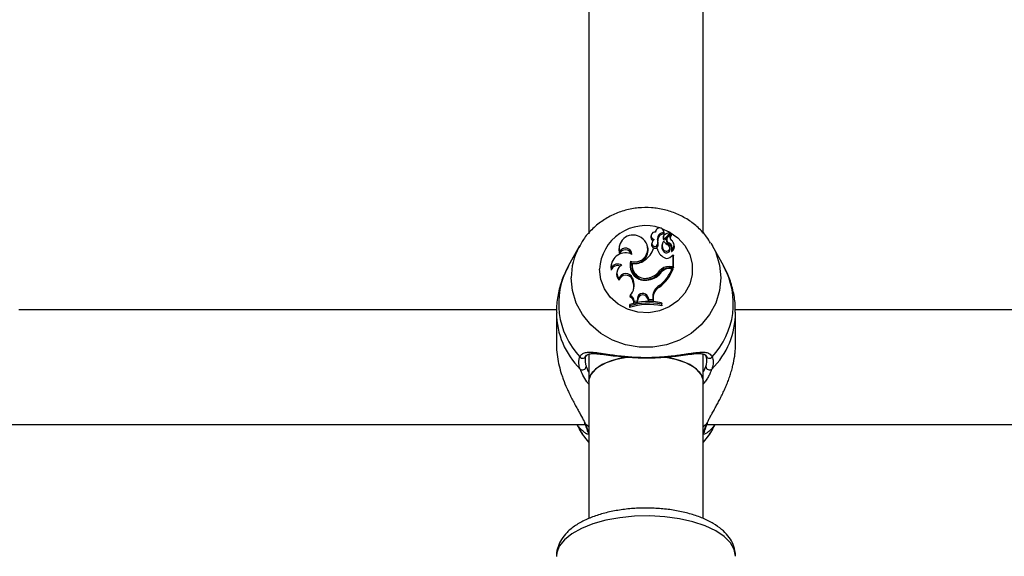
# Model space of a CAD drawing. Units: millimetres. Extents: x 0 to 42, y 0 to 29.8.
# Drawn here: x 16 to 16.3, y 20 to 20.2 of the extents above; entities that cross this region are included whole.
import ezdxf

# ---------------------------------------------------------------- set-up
doc = ezdxf.new("R2010")
doc.units = ezdxf.units.MM
doc.layers.add('LE_NORM', color=179, linetype='Continuous', lineweight=50)
doc.styles.add('SLDTEXTSTYLE0', font='TXT', dxfattribs={"width": 0.605})
doc.dimstyles.new('SLDDIMSTYLE0', dxfattribs={"dimtxt": 0.35, "dimasz": 0.3, "dimexe": 0, "dimexo": 0.0625, "dimgap": 0.0875, "dimtad": 1, "dimdec": 0, "dimlfac": 50, "dimrnd": 1e-09, "dimzin": 12, "dimdsep": 46, "dimtxsty": 'SLDTEXTSTYLE0', "dimsah": 1, "dimcen": 0.09, "dimadec": 0, "dimazin": 3, "dimtfac": 1, "dimtofl": 0, "dimtmove": 0, "dimatfit": 3, "dimfxl": 0, "dimfrac": 2, "dimtolj": 1, "dimtzin": 12, "dimarcsym": 0})

# ---------------------------------------------------------------- blocks, each defined once
blk = doc.blocks.new('_D_11')
at = {"layer": 'LE_NORM'}
for p, q in [((4.634331199211518, 20.80788235208477), (4.634331199211523, 27.91393315968828)), ((23.31272977130568, 17.55983154451607), (23.31272977130569, 27.91393315968826)), ((23.31272977130569, 27.81487315968826), (4.634331199211523, 27.81487315968828))]:
    blk.add_line(p, q, dxfattribs=at)
for points in [[(4.634331199211523, 27.81487315968828), (4.934331199211523, 27.71487315968827), (4.934331199211523, 27.91487315968828)], [(23.31272977130569, 27.81487315968826), (23.01272977130569, 27.91487315968827), (23.01272977130569, 27.71487315968826)]]:
    blk.add_solid(points, dxfattribs=at)
at = {"layer": 'LE_NORM', "insert": (13.64467633977643, 28.26604684532539), "char_height": 0.35, "attachment_point": 1, "style": 'SLDTEXTSTYLE0'}
blk.add_mtext('934', dxfattribs=at)
blk = doc.blocks.new('_D_12')
at = {"layer": 'LE_NORM'}
for p, q in [((7.564394002526183, 20.88188235208488), (7.564394002526161, 26.71393315967095)), ((20.22272977130569, 17.55983154451607), (20.22272977130565, 26.713933159671)), ((7.564394002526161, 26.61487315967095), (20.22272977130565, 26.614873159671))]:
    blk.add_line(p, q, dxfattribs=at)
for points in [[(7.564394002526161, 26.61487315967095), (7.86439400252616, 26.51487315967095), (7.86439400252616, 26.71487315967095)], [(20.22272977130565, 26.614873159671), (19.92272977130565, 26.714873159671), (19.92272977130565, 26.514873159671)]]:
    blk.add_solid(points, dxfattribs=at)
at = {"layer": 'LE_NORM', "insert": (13.56470774143372, 27.06604684530811), "char_height": 0.35, "attachment_point": 1, "style": 'SLDTEXTSTYLE0'}
blk.add_mtext('633', dxfattribs=at)
blk = doc.blocks.new('_D_13')
at = {"layer": 'LE_NORM'}
for p, q in [((18.3217897713009, 26.01487315965134), (24.92262523522432, 26.01487315965195)), ((24.82356523522564, 11.86611338894759), (24.82356523522432, 26.01487315965194)), ((11.27565990525126, 11.86611338894632), (24.92262523522564, 11.8661133889476))]:
    blk.add_line(p, q, dxfattribs=at)
for points in [[(24.82356523522432, 26.01487315965194), (24.72356523522435, 25.71487315965193), (24.92356523522435, 25.71487315965195)], [(24.82356523522564, 11.86611338894759), (24.92356523522562, 12.1661133889476), (24.72356523522561, 12.16611338894758)]]:
    blk.add_solid(points, dxfattribs=at)
at = {"layer": 'LE_NORM', "insert": (24.37239154958789, 18.61163912881754), "char_height": 0.35, "attachment_point": 1, "rotation": 90.00000000000534, "style": 'SLDTEXTSTYLE0'}
blk.add_mtext('707', dxfattribs=at)
blk = doc.blocks.new('_D_14')
at = {"layer": 'LE_NORM'}
for p, q in [((18.0853242136015, 23.14487315965378), (24.01178977130571, 23.14487315965382)), ((23.91272977130571, 23.14487315965382), (23.91272977130576, 14.83241338894638)), ((13.00771071282011, 14.83241338894631), (24.01178977130576, 14.83241338894638))]:
    blk.add_line(p, q, dxfattribs=at)
for points in [[(23.91272977130571, 23.14487315965382), (23.81272977130571, 22.84487315965382), (24.01272977130571, 22.84487315965382)], [(23.91272977130576, 14.83241338894638), (24.01272977130576, 15.13241338894638), (23.81272977130576, 15.13241338894638)]]:
    blk.add_solid(points, dxfattribs=at)
at = {"layer": 'LE_NORM', "insert": (23.46155608566862, 18.6597891288179), "char_height": 0.35, "attachment_point": 1, "rotation": 90.00000000000081, "style": 'SLDTEXTSTYLE0'}
blk.add_mtext('416', dxfattribs=at)

msp = doc.modelspace()

# ---------------------------------------------------------------- linework, layer by layer
at = {"color": 7, "linetype": 'Continuous', "lineweight": 25}
for p, q in [((16.20672977130571, 20.25262726331746), (16.20672977130571, 20.13300932388993)), ((16.23872977130571, 20.1330153580489), (16.23872977130571, 20.25263764103596)), ((16.22541602833137, 20.13377204045401), (16.22534008914684, 20.13346803467642)), ((16.22774541188869, 20.13343094187099), (16.22766020709934, 20.13377204045401)), ((16.22415952557566, 20.13265314015501), (16.22407432078631, 20.13231204157199)), ((16.2259451039541, 20.13135647205105), (16.22603063668322, 20.13101422501773)), ((16.22756303018436, 20.13209739748268), (16.22747554124915, 20.13173735887269)), ((16.22758248793211, 20.13226325144801), (16.22749728314276, 20.13192215286499)), ((16.22766176842122, 20.13329029481432), (16.22772931392241, 20.13284811739553)), ((16.22814472237338, 20.13184496694605), (16.22945181264598, 20.13322981414001)), ((16.22820634741259, 20.1314271117431), (16.22951554322397, 20.13281418973131)), ((16.22853780987343, 20.13156523857397), (16.22845260508409, 20.13122413999095)), ((16.2287830117543, 20.13200370614875), (16.22969967216501, 20.13297392261725)), ((16.22954937184997, 20.13292704488785), (16.22946416706063, 20.13326814347087)), ((16.22981948174244, 20.1326190928444), (16.2297342769531, 20.13296019142742)), ((16.20416673849358, 20.12958843607786), (16.20103986971744, 20.12391754896124)), ((16.20397154384861, 20.12922516591683), (16.20416673849358, 20.12958843607786)), ((16.21530080642333, 20.12975100775348), (16.21521560163398, 20.12940990917045)), ((16.22326827512269, 20.12926927660371), (16.22318307033334, 20.12961037518674)), ((16.22436705514432, 20.1303994078085), (16.22428185035497, 20.13005830922548)), ((16.22583922681244, 20.12891307007124), (16.22486298500985, 20.12891307007123)), ((16.22583922681244, 20.12891307007124), (16.22591231773807, 20.12863507568784)), ((16.22596256002786, 20.1299462107456), (16.22604651821025, 20.12956299536332)), ((16.22727738333747, 20.13017636206322), (16.22719217854812, 20.1298352634802)), ((16.22765600191082, 20.12851094311108), (16.22758573442935, 20.12810267320716)), ((16.22914655875826, 20.13043147421606), (16.22910818081685, 20.12999841288718)), ((16.22947081181767, 20.12890830495505), (16.22938560702832, 20.12924940353808)), ((16.22993071163247, 20.12849672632757), (16.22991304013607, 20.12844201332319)), ((16.23060617375523, 20.12981910321621), (16.23052096896589, 20.13016020179924)), ((16.24084439764724, 20.13035856695798), (16.24129280411784, 20.12958843607786)), ((16.24441967289398, 20.12391754896124), (16.24129280411784, 20.12958843607786)), ((16.21534162612267, 20.12794427774756), (16.21533663641787, 20.1273271185594)), ((16.22983189208604, 20.12668574383694), (16.23029027828415, 20.12712921468916)), ((16.23029027828415, 20.12386674515468), (16.23029027828415, 20.12712921468916)), ((16.23029027828415, 20.12712921468916), (16.2303290084369, 20.12705953882081)), ((16.23037776694767, 20.12342548027882), (16.23037776694768, 20.12686444218674)), ((16.21300887976185, 20.12349750770419), (16.21296577328911, 20.12283811173573)), ((16.2130931655412, 20.12472734590845), (16.21300796075185, 20.12438624732543)), ((16.21843952461307, 20.12530808190526), (16.21849829302865, 20.1248504557449)), ((16.21886038681362, 20.12469054209805), (16.21879018857031, 20.12442489467728)), ((16.22921769261051, 20.12386674515468), (16.23029027828415, 20.12386674515468)), ((16.22921769261051, 20.12386674515468), (16.22921769261051, 20.12342548027882)), ((16.22921769261051, 20.12342548027882), (16.23037776694767, 20.12342548027882)), ((16.22943617465521, 20.12332801993558), (16.23010409022726, 20.12332801993558)), ((16.23010409022726, 20.12332801993558), (16.23022946701492, 20.12305002555219)), ((16.23029027828415, 20.12386674515468), (16.23037776694767, 20.12342548027882)), ((16.21468942567006, 20.1226189358028), (16.21460422088071, 20.12227783721977)), ((16.21519446272695, 20.12055153799194), (16.21523741235432, 20.12001987452595)), ((16.21895184319667, 20.12062395464585), (16.21886924159994, 20.12023742269307)), ((16.21886924159994, 20.12023742269307), (16.2190985433645, 20.11962442632148)), ((16.21895184319667, 20.12062395464585), (16.21918114496151, 20.12001095827349)), ((16.21918114496151, 20.12001095827349), (16.2190985433645, 20.11962442632148)), ((16.22375575675388, 20.12074271346313), (16.22378198982998, 20.12030519654622)), ((16.22649397845581, 20.12259039189451), (16.2265649526115, 20.12218301214169)), ((16.22646851605476, 20.11854268035486), (16.22652005958361, 20.11811686556179)), ((16.21835667069917, 20.11576029599493), (16.21821498938405, 20.11537148179307)), ((16.22032536037957, 20.11503519210561), (16.22021887359018, 20.11429543748743)), ((16.22041245554215, 20.11466737082755), (16.2202975226734, 20.11386894201855)), ((16.22032536037957, 20.11503519210561), (16.22041245554215, 20.11466737082755)), ((16.22320286246465, 20.1154013087364), (16.22312079589786, 20.11501335963185)), ((16.22312079589786, 20.11501335963185), (16.22346836652645, 20.11417588705416)), ((16.22320286246465, 20.1154013087364), (16.22352894030427, 20.1146156231047)), ((16.22352894030427, 20.1146156231047), (16.22346836652645, 20.11417588705416)), ((16.22352894030427, 20.1146156231047), (16.22461716233183, 20.11458759896287)), ((16.2246227858135, 20.11541962184378), (16.22461716233183, 20.11458759896287)), ((16.22461716233183, 20.11458759896287), (16.2247040856389, 20.11414406453375)), ((16.2246227858135, 20.11541962184378), (16.2247102744673, 20.11505973335753)), ((16.2247102744673, 20.11505973335753), (16.2247040856389, 20.11414406453375)), ((16.21822150156376, 20.1132377664141), (16.21813401290024, 20.11293655460906)), ((16.21813401290024, 20.11293655460906), (16.21813401290023, 20.11236922119949)), ((16.21822150156376, 20.1128427202771), (16.21813401290023, 20.11236922119949)), ((16.21822150156376, 20.1132377664141), (16.21822150156376, 20.1128427202771)), ((16.21944351762962, 20.11412875042132), (16.21935290819716, 20.11366586752932)), ((16.21935290819716, 20.11366586752932), (16.2202975226734, 20.11386894201855)), ((16.21944351762962, 20.11412875042132), (16.22021887359018, 20.11429543748743)), ((16.22021887359018, 20.11429543748743), (16.2202975226734, 20.11386894201855)), ((16.22346836652645, 20.11417588705416), (16.2247040856389, 20.11414406453375)), ((16.22705072945629, 20.11333754065923), (16.22705072945629, 20.11373813566686)), ((16.22705072945629, 20.11373813566686), (16.22713821811982, 20.11344474476752)), ((16.22705072945629, 20.11333754065923), (16.22713821811982, 20.11287741135794)), ((16.22713821811982, 20.11287741135794), (16.22713821811982, 20.11344474476752)), ((16.19778114125214, 20.11172235207177), (16.04764078963656, 20.11172235207177)), ((16.19772977130886, 20.1110067744219), (16.19772977130886, 20.10218019039746)), ((16.39778114125214, 20.11172235207177), (16.24764078963656, 20.11172235207177)), ((16.24772977130255, 20.10218019039746), (16.24772977130255, 20.1110067744219)), ((16.20672977130571, 20.09932381278646), (16.20672977130571, 20.09176695535156)), ((16.23872977130571, 20.09176695535156), (16.23872977130571, 20.09927958900621)), ((16.20672977130571, 20.09176695535155), (16.20672977130571, 20.05342773697177)), ((16.23872977130571, 20.05346320454672), (16.23872977130571, 20.09176695535155)), ((16.03986419625776, 20.07972235207177), (16.20559533856603, 20.07972235207177)), ((16.20343718320213, 20.07972235207177), (16.2041667385627, 20.07839923097167)), ((16.23986419625776, 20.07972235207177), (16.40559533856603, 20.07972235207177)), ((16.24129280404875, 20.07839923097167), (16.24202235940932, 20.07972235207177)), ((16.24129280404875, 20.07839923097167), (16.2407626733149, 20.07749716934128))]:
    msp.add_line(p, q, dxfattribs=at)
at = {"color": 8, "linetype": 'Continuous', "lineweight": 25}
for p, q in [((16.20672977130571, 20.07905672049262), (16.20579678111781, 20.07981919951152)), ((16.23966276149359, 20.07981919951152), (16.23872977130571, 20.07905672049261))]:
    msp.add_line(p, q, dxfattribs=at)
at = {"color": 8, "linetype": 'Continuous', "lineweight": 25, "flags": 128}
for points in [[(16.2270400109858, 20.13449571864696), (16.22922846808586, 20.13355719087618), (16.23164912395056, 20.13187564938436), (16.23358893520548, 20.12971854148441), (16.23494332612378, 20.12720215742156), (16.23563928114047, 20.12446215611199), (16.23563928114047, 20.12164625173552), (16.23494332612378, 20.11890625042595), (16.23358893520548, 20.1163898663631), (16.23164912395056, 20.11423275846315), (16.22922846808586, 20.11255121697133), (16.22645746579563, 20.11143589422471), (16.22348550253056, 20.11094691756125), (16.22047279759955, 20.11111064783944), (16.21758176670524, 20.11191825831762), (16.21496826607144, 20.11332621050586), (16.21277319019382, 20.11525860133725), (16.21111487618111, 20.1176112551219), (16.21008272417096, 20.12025733968531), (16.20973237774542, 20.12305420392375), (16.20973237774542, 20.12305420392375)], [(16.24129280411784, 20.12958843607786), (16.24219592690535, 20.12771344307209), (16.24325017578031, 20.12425604524473), (16.2436056268924, 20.1206767591213), (16.24325017578031, 20.11709747299788), (16.24219592690535, 20.11364007517052), (16.24047878144853, 20.11042230317552), (16.23815721473888, 20.10755373437889), (16.2353102849463, 20.10513205445053), (16.23203494085035, 20.10323973079592), (16.22844272036587, 20.10194120422752), (16.22465595225308, 20.1012806945102), (16.22080359035833, 20.1012806945102), (16.21701682224554, 20.10194120422752), (16.21342460176107, 20.10323973079592), (16.21014925766511, 20.10513205445053), (16.20730232787253, 20.10755373437889), (16.20498076116288, 20.11042230317552), (16.20326361570606, 20.11364007517052), (16.2022093668311, 20.11709747299788), (16.20185391571901, 20.1206767591213)], [(16.20672977130571, 20.07479903310003), (16.20498076119291, 20.07705645205312), (16.2041667385627, 20.07839923097167)], [(16.20644888817336, 20.07776196725933), (16.20656866903964, 20.07749545843332), (16.20672977130571, 20.07730537709361)], [(16.2407626733149, 20.07749716934128), (16.24047878141854, 20.07705645205312), (16.23872977130571, 20.0747990331)], [(16.24772977130563, 20.04290977275912), (16.24737016906433, 20.04481584920373), (16.24630170744216, 20.04666709129942), (16.24455512413466, 20.04841024218163), (16.24218066516359, 20.04999515457324), (16.23924663939039, 20.05137623343038), (16.23583745339457, 20.05251374762885), (16.23205118325014, 20.05337497295623), (16.22799675305553, 20.05393513352789), (16.22379080138554, 20.05417811454405), (16.21955432581196, 20.05409692588328), (16.21540920202372, 20.05369390319552), (16.21147467768519, 20.05298064070972), (16.20786394189803, 20.05197765768897), (16.20468086895677, 20.05071380812864), (16.20201703007454, 20.0492254506795), (16.19994905904593, 20.04755540267552), (16.19853644763229, 20.04575170835712), (16.19781983409207, 20.04386625672587), (16.19772977130563, 20.04290977275912)]]:
    msp.add_lwpolyline(points, dxfattribs=at)
at = {"color": 7, "linetype": 'Continuous', "lineweight": 25, "flags": 128}
for points in [[(16.22772931392241, 20.13284811739553), (16.22776482042952, 20.13333514383833), (16.22774541188869, 20.13343094187099)], [(16.21521560163398, 20.12940990917045), (16.21511213815847, 20.12848050356894), (16.21533663641787, 20.1273271185594)], [(16.21300796075185, 20.12438624732543), (16.21291907234232, 20.12387773202788), (16.21296577328911, 20.12283811173573)], [(16.21849829302865, 20.1248504557449), (16.21831920105381, 20.12383834598247), (16.21838889705676, 20.12298196767709)], [(16.21769498036629, 20.09861850881867), (16.21601154568075, 20.09831805492932), (16.21304698386261, 20.09751334825022), (16.21053517842367, 20.09643994662585), (16.20859357859457, 20.09514804112314), (16.2073129714254, 20.09369803980756), (16.20675323668409, 20.09215774312906), (16.20672977130571, 20.09176695535155)], [(16.20672977130571, 20.09176695535155), (16.20694054694505, 20.09293473705469), (16.20786614378864, 20.09443870236079), (16.2094867473352, 20.09581773974617), (16.21172657996405, 20.09700736695539), (16.21448090959088, 20.09795195834231), (16.21734044803928, 20.09856339644105)], [(16.22759174883386, 20.09864386430472), (16.22783859578789, 20.09860734586351), (16.23097863302054, 20.09795195834231), (16.23373296264737, 20.09700736695539), (16.23597279527622, 20.09581773974617), (16.23759339882278, 20.09443870236079), (16.23851899566638, 20.09293473705469), (16.23872977130571, 20.09176695535155)], [(16.23872977130571, 20.09176695535155), (16.23870630592733, 20.09215774312906), (16.23814657118602, 20.09369803980756), (16.23686596401685, 20.09514804112314), (16.23492436418775, 20.09643994662585), (16.23241255874881, 20.09751334825022), (16.22944799693067, 20.09831805492932), (16.22789526428879, 20.09859867859946)], [(16.20579678111781, 20.07981919951152), (16.20561974051936, 20.07999729299218), (16.20553870855417, 20.08015220560726)], [(16.23966276149359, 20.07981919951152), (16.23983980209204, 20.07999729299218), (16.23993473555877, 20.08019384389104)], [(16.23901223937204, 20.07776775890287), (16.23889087357178, 20.0774954584333), (16.23872977130571, 20.0773053770936)]]:
    msp.add_lwpolyline(points, dxfattribs=at)
at = {"color": 8, "linetype": 'Continuous', "lineweight": 25}
for centre, radius, start, end in [((16.22263622439661, 20.12233636453982), 0.01292379788523501, 71.34129838648187, 176.815924775126), ((16.22030166096583, 20.12064334231621), 0.01844777551290437, 152.2771197171782, 179.8962128012388), ((16.21994223157738, 20.11348009252202), 0.02159258624631782, 151.0935138654864, 223.5215494549945), ((16.22546205649131, 20.11348717817485), 0.02163755657213608, 316.5656005029917, 28.81933617650995), ((16.22023306048008, 20.11113654742772), 0.02250395178861121, 180.4585958596484, 225.0618448667373), ((16.22527133211344, 20.1111170259839), 0.02245846085589366, 314.8923380635932, 359.8471716346344)]:
    msp.add_arc(centre, radius, start, end, dxfattribs=at)
at = {"color": 7, "linetype": 'Continuous', "lineweight": 25}
for centre, radius, start, end in [((16.22653263989582, 20.13347871600557), 0.001144741792805945, 350.5261694008229, 180.7347341843322), ((16.21910594133639, 20.12878206165602), 0.003856416847999993, 54.028812153793, 192.5472186448921), ((16.21958982410305, 20.12874583815811), 0.003625100960065805, 251.4993654127857, 60.56883994919671), ((16.22516047188784, 20.13205939600381), 0.001115147523187733, 166.9054901923067, 244.0956755869148), ((16.22520288218374, 20.13242278030475), 0.001057582510662405, 79.91952049595697, 258.5828601618724), ((16.22601627816674, 20.13007190577747), 0.001665286827964497, 127.8905824057672, 163.5906751978998), ((16.22760005039096, 20.13161622488497), 0.001675207224085356, 87.88862950435265, 188.9201099516811), ((16.22323341403272, 20.1306176683362), 0.002810532540063681, 346.1779248511997, 15.24040560373736), ((16.22760921068785, 20.13125570324266), 0.001596936949664741, 85.68679761854479, 188.6972499228715), ((16.22324453534331, 20.13025803359982), 0.002886899052062847, 346.0688362699141, 15.18514602774812), ((16.2282049255349, 20.13174521935127), 0.0007294266402010736, 165.9620102703869, 180.617445182471), ((16.22791862635009, 20.13176522007397), 0.0004439601932769297, 183.5980228450143, 310.3968862674978), ((16.22823854919312, 20.13210042280326), 0.0006755257831970003, 131.156159515356, 180.2565981706311), ((16.22791808711029, 20.1321191474312), 0.0003557224773784911, 183.5054237803255, 309.5768468060276), ((16.22969306876328, 20.13039245410542), 0.002918869475174697, 95.25205859842707, 130.5888128621737), ((16.22948398973982, 20.13098759265116), 0.001058163008259434, 167.0826502089846, 249.1972271948206), ((16.22947705319724, 20.13133604183785), 0.0009630520009795068, 136.1097179808681, 249.9296282707086), ((16.23069263619392, 20.13208755840781), 0.001287532425042286, 138.2487256486208, 227.1027544333955), ((16.22942512629583, 20.13325930417201), 3.977214190739505e-05, 312.1428213543235, 88.90975533304966), ((16.23070191187621, 20.13172688241849), 0.001210252117802485, 137.9656275246417, 185.4815926124277), ((16.22943641416487, 20.13289940655958), 0.0001162897923916188, 312.878595678962, 13.74892730149086), ((16.22971183665142, 20.13295490744847), 2.257324463858133e-05, 333.7512759709471, 122.6080799502183), ((16.22972475898224, 20.13259557421016), 9.759880869253729e-05, 323.2940364937787, 13.94394841259893), ((16.22894740470841, 20.12978049274391), 0.001617080306795359, 307.4504791493471, 57.50125939976958), ((16.21699918192022, 20.12677544305155), 0.001751685877476571, 16.94230932125983, 161.6428235585993), ((16.21698544602615, 20.12714672712461), 0.001827082612041623, 2.455724733562706, 154.1182073372072), ((16.21952334807667, 20.12852787553055), 0.003817611050298454, 254.4245598208205, 11.1983150165442), ((16.21851096533891, 20.13109175300838), 0.006715267175669732, 304.8631109637471, 341.0685144583254), ((16.22519058461081, 20.12990470944502), 0.0009216240232776053, 170.4061980604094, 338.2366498503922), ((16.22519327183828, 20.13025096154361), 0.0008274523354976929, 159.3813916367198, 338.3891803155736), ((16.22961022302252, 20.12972500310479), 0.003857414635138411, 192.1508536918933, 242.134281421802), ((16.22911583481011, 20.12936122676168), 0.001981202721779135, 166.1567092960517, 219.4383239697007), ((16.229126527815, 20.12972072601471), 0.001904211413892333, 140.9050379801181, 219.4436953547641), ((16.22843830190762, 20.12871601045781), 0.001050263723087141, 215.7312493825961, 10.54989057600557), ((16.23069620111782, 20.1331473583616), 0.003773825126069248, 216.1431958882656, 243.935836653338), ((16.22843334389794, 20.12903842715948), 0.0009394147040891928, 214.1597947610924, 49.92992977831108), ((16.22847240793928, 20.1286685535383), 0.001474019348470586, 354.1059175612724, 64.44868959078117), ((16.22850018202037, 20.12904321543883), 0.001531360610646457, 339.0922064240212, 65.03319605494947), ((16.22895654236914, 20.12942182581597), 0.001696794932431548, 306.0414260944309, 13.54058108614647), ((16.21698230527938, 20.12369197587554), 0.00397818152087915, 62.63589207323297, 182.8019455082272), ((16.21955781154772, 20.1292358395096), 0.004598492124512387, 261.2766421773471, 307.3797143421669), ((16.22860330585694, 20.12768096448629), 0.001581103495417105, 239.7699949303547, 320.9906744713686), ((16.22991341109249, 20.12811841803825), 8.016868737107733e-05, 171.4745605103736, 301.15407813019), ((16.21481126364352, 20.1220871005948), 0.001992448840501241, 67.9172848159612, 157.8564317859129), ((16.21481760861323, 20.12240733210972), 0.002111867156005132, 57.37609929686862, 148.9213585801725), ((16.21696793413691, 20.12207691019075), 0.002339222346598891, 115.6278825313562, 220.6989997761411), ((16.22242541049251, 20.12414955575057), 0.004150839565071883, 163.7931170492748, 284.82969108676), ((16.22250984049614, 20.12384785407648), 0.003764144830414265, 171.1818280364306, 289.7529413218089), ((16.22251395139039, 20.12421193756322), 0.00368477901880232, 172.5369430778764, 289.6947781921484), ((16.2194571422374, 20.12764314356396), 0.01148815883538837, 307.6121454845318, 337.937677515181), ((16.229187418934, 20.12038699427535), 0.003479882566651391, 89.5015418649096, 140.7147525926268), ((16.21947101732729, 20.12727846893739), 0.01155958360596229, 307.575094183299, 338.5434541600121), ((16.22918823352565, 20.12003526779091), 0.003390340477123493, 89.50214366900931, 140.691972901993), ((16.22941425713196, 20.12010711070798), 0.003220983798510587, 89.61012182944869, 136.3259241698864), ((16.21692590444504, 20.12171113465617), 0.002389846515675374, 166.2828306401406, 225.0469256130876), ((16.21708728831547, 20.11985432522187), 0.002017150057702673, 22.42929056611488, 159.7789792857332), ((16.2170904119771, 20.119509537958), 0.001921991418978065, 22.25403717581404, 164.6018555852018), ((16.21527734144979, 20.11856286433335), 0.004163731249446596, 317.6939512056244, 20.35205209373662), ((16.22293287776282, 20.12509143287059), 0.004985436460133522, 276.39080960778, 326.3840402733824), ((16.22240959644665, 20.12569052908387), 0.005127672667942125, 285.2201485185524, 322.8006897184465), ((16.22241170603909, 20.12533709927402), 0.005215143596266746, 285.2333549736789, 322.7859861185307), ((16.21532300944892, 20.1182063018226), 0.004033079895314058, 348.454499730801, 20.58663006909529), ((16.22826745799152, 20.1153725608091), 0.003644975998029891, 119.5735310100002, 179.2602218537929), ((16.22827484971939, 20.11501379962388), 0.003564871194820964, 119.488248130117, 179.2617175314048), ((16.21761673648992, 20.11373995648085), 0.001737751814776286, 357.5564569731364, 69.8628624244312), ((16.21762672144236, 20.11409627155237), 0.001817086476467852, 1.024167666925583, 66.31462109548134), ((16.22181266884201, 20.11483661226188), 0.001500506720005139, 22.106983145891, 172.3950597686681), ((16.22181223825293, 20.1144833182325), 0.001411831078827713, 22.05078938001411, 172.5093464815557), ((16.22362155268086, 20.09516316210309), 0.01805994358996554, 78.77152530139416, 107.6890768468423), ((16.22362148947911, 20.09610060902385), 0.01796780545598458, 78.99733275667265, 107.489851300001), ((16.22362145853245, 20.09550836057493), 0.01815597867226676, 79.11266796262423, 107.3027271985258), ((16.20505995077682, 20.09917301726211), 0.0009572914237383581, 215.9621556209975, 354.6843994834762), ((16.2403995918346, 20.09917301726212), 0.0009572914237415663, 185.315600516294, 324.0378443783629), ((16.20498603503972, 20.09607077061473), 0.001080361259857893, 233.1122450613622, 351.3671624293095), ((16.24047350757171, 20.09607077061473), 0.001080361259863005, 188.6328375712228, 306.8877549382626)]:
    msp.add_arc(centre, radius, start, end, dxfattribs=at)
for points, knots in [([(16.24075808750032, 20.13035734077748), (16.24040810820535, 20.13094422434019), (16.23945668578368, 20.1325396735239), (16.23733093500153, 20.13476206611629), (16.23451735121973, 20.13696336308924), (16.2313222843289, 20.13865367721748), (16.22786756487561, 20.13979867001917), (16.22424543675527, 20.14035484012118), (16.22056626277562, 20.14030123204379), (16.21694157223109, 20.13963365093631), (16.21348686318281, 20.1383666672066), (16.21030510382683, 20.13653961616853), (16.20752522964944, 20.13419417077984), (16.20537221617469, 20.13172389012792), (16.20441786080047, 20.12992432869711), (16.20402436600511, 20.12918234297976)], [0, 0, 0, 0, 0.04661648492111513, 0.126727408193636, 0.2071648964609805, 0.2879825459315, 0.3691856692366427, 0.4507418786066805, 0.5325927032495894, 0.6146583478899562, 0.6968175464982764, 0.7789568592642608, 0.860949098998503, 0.9426672628334699, 1, 1, 1, 1]), ([(16.22814472237338, 20.13184496694605), (16.22815799976631, 20.13175468641894), (16.22817849186195, 20.131615349035), (16.22819909397558, 20.13147612773128), (16.22820634741259, 20.1314271117431)], [0, 0, 0, 0, 0.6479275306884493, 1, 1, 1, 1]), ([(16.22945181264598, 20.13322981414001), (16.22945347276457, 20.1332188586132), (16.22946177335795, 20.13316408097603), (16.22948295150126, 20.13302547034206), (16.22950261894469, 20.13289797326259), (16.22951554322397, 20.13281418973131)], [0, 0, 0, 0, 0.0789478020774404, 0.3947390328167923, 1, 1, 1, 1]), ([(16.22973208220156, 20.13294492400853), (16.22973311826389, 20.13293915561505), (16.22973829857695, 20.13291031364), (16.22975976725942, 20.13278884516482), (16.22978222946401, 20.13265855424037), (16.22980058366366, 20.13255137893389), (16.22980300525864, 20.13253723856336)], [0, 0, 0, 0, 0.04267694078231814, 0.2133847606830773, 0.8962164764306226, 1, 1, 1, 1]), ([(16.22991304013607, 20.12844201332319), (16.22991294312131, 20.12844166000088), (16.22991245803087, 20.12843989332878), (16.22991055369679, 20.12843278782599), (16.22990618685628, 20.12841602115282), (16.22989974543315, 20.12839088521906), (16.22988475929163, 20.12833193190153), (16.22986288985783, 20.1282450777986), (16.22984371551248, 20.1281685614355), (16.22983412825804, 20.12813030292769)], [0, 0, 0, 0, 0.002967312982476131, 0.01483707309451143, 0.06231730103915471, 0.1572719839467266, 0.2522318346764308, 0.6261127289557191, 0.9999999999999999, 0.9999999999999999, 0.9999999999999999, 0.9999999999999999]), ([(16.22991304013607, 20.12844201332319), (16.2299130496726, 20.12844160166426), (16.22991309735615, 20.12843954333057), (16.22991350378701, 20.12843104930154), (16.2299151099454, 20.12841046312569), (16.22991807516655, 20.12837916432639), (16.22992567060997, 20.12830525106808), (16.22993795970641, 20.12819548022399), (16.22994924365725, 20.12809836781621), (16.22995488566375, 20.12804981134489)], [0, 0, 0, 0, 0.002967413515817641, 0.01483734895405518, 0.06231808463703448, 0.1572759965006611, 0.2522374772305976, 0.6261166793946457, 1, 1, 1, 1]), ([(16.23032900843683, 20.12705953882073), (16.2303282078968, 20.12705546200392), (16.23032275808045, 20.12702770836011), (16.23031381125033, 20.12698532998034), (16.2303033116586, 20.12693351150185), (16.23029758582138, 20.1269054904758), (16.2302947229028, 20.12689147996289)], [0, 0, 0, 0, 0.07344655781983875, 0.5000002936343805, 0.7500001487575092, 1, 1, 1, 1]), ([(16.2303290084369, 20.12705953882076), (16.23032902182992, 20.12705950187769), (16.23032908880447, 20.12705931713631), (16.23032937164581, 20.12705838101545), (16.23033050449364, 20.12705424529691), (16.23033503910986, 20.12703662202345), (16.23035100865721, 20.1269728583006), (16.23036611546736, 20.12691165029291), (16.23037776694768, 20.12686444218674)], [0, 0, 0, 0, 0.0008304695185398118, 0.004152933156395225, 0.01744181870016238, 0.07059000414711418, 0.2831708233006027, 1, 1, 1, 1]), ([(16.20108856427206, 20.12394932074066), (16.200508207443, 20.12281830667219), (16.19928927945206, 20.12044282897089), (16.19822670464264, 20.1165195512147), (16.19769935869963, 20.11328194507071), (16.19778081178366, 20.1114197386195), (16.19780156109116, 20.11094536131692)], [0, 0, 0, 0, 0.2799918277619976, 0.5880690275489865, 0.895064962622333, 1, 1, 1, 1]), ([(16.24765798152027, 20.11106818752689), (16.24765849435009, 20.11197373624268), (16.24765978162221, 20.11424678584457), (16.24693080793521, 20.11781082727156), (16.24583984567111, 20.12123253148761), (16.24476081270133, 20.1231645007902), (16.24434167303292, 20.12391495512804)], [0, 0, 0, 0, 0.2020621533304553, 0.5072033002471611, 0.8085780035353954, 1, 1, 1, 1]), ([(16.19776341255687, 20.10217991344788), (16.19775529154722, 20.10184295838308), (16.19772736647658, 20.10068429777326), (16.19797113505335, 20.09863103739162), (16.19845735532378, 20.09611033751876), (16.1990501954802, 20.09403192716763), (16.1997735257591, 20.09192792837091), (16.20045786607006, 20.09023836118497), (16.20122705641123, 20.08855275466711), (16.20186757798669, 20.08724615477319), (16.20255698380748, 20.08592299587578), (16.20325138218786, 20.08464810470437), (16.20390027153909, 20.08348702664101), (16.20466898194129, 20.08210872156042), (16.20533724315552, 20.080877571816), (16.20568109405543, 20.08008564100896), (16.20579678111781, 20.07981919951152)], [0, 0, 0, 0, 0.04088653689596929, 0.1405932859361026, 0.234799823983484, 0.3300830801979804, 0.3816422739349115, 0.4854979323212241, 0.5378222836586097, 0.5985127057406922, 0.6595402666466884, 0.7216160910773435, 0.7840675996758084, 0.8375141338631922, 0.9453323736101915, 1, 1, 1, 1]), ([(16.23966276149359, 20.07981919951152), (16.23978307104491, 20.08009636004382), (16.24002503132588, 20.08065377081903), (16.24051948041762, 20.08160620817515), (16.24108528840244, 20.08264031405087), (16.2417036228145, 20.08374367484327), (16.24234717001382, 20.08490086739761), (16.24299982947299, 20.08610664054905), (16.24365752009134, 20.08737689345998), (16.2442921093893, 20.08867853221387), (16.24489314183004, 20.09000556849125), (16.24545328666868, 20.09135365117604), (16.24597283927451, 20.09274157131886), (16.24644261784855, 20.09416464443529), (16.24683345084527, 20.09554641999976), (16.24725199980782, 20.09731331850485), (16.24753344445215, 20.09903569885642), (16.24771123804374, 20.10081449340334), (16.24770139671298, 20.10170428761781), (16.24769613005454, 20.10218046734704)], [0, 0, 0, 0, 0.0568461878754794, 0.1143260816667362, 0.1734474214444682, 0.2330100516919762, 0.2905234681310639, 0.348639649127061, 0.4070504289417847, 0.4660657834028022, 0.5214622132336705, 0.57714138252317, 0.6336243356215542, 0.6893661958314136, 0.7454870019143255, 0.7943209105797571, 0.892836242907842, 0.9426505499748637, 1, 1, 1, 1]), ([(16.20433754894359, 20.0952066836776), (16.20429369548857, 20.09533638508578), (16.20416193708455, 20.09572607503223), (16.20404993929534, 20.09623153576059), (16.20398950202973, 20.0967236461073), (16.2039730306757, 20.09708684047825), (16.20398579485148, 20.09744253399722), (16.2040294384364, 20.09778682266038), (16.20411462808691, 20.09818374894711), (16.20422043449538, 20.09844881282775), (16.20428511425903, 20.09861084714494)], [0, 0, 0, 0, 0.1023948049128121, 0.3076468220451914, 0.4105573808057037, 0.5156801622974991, 0.621000339292411, 0.7269312781602462, 0.8330723002259414, 1, 1, 1, 1]), ([(16.20428511425903, 20.09861084714494), (16.20436768460825, 20.09876330255231), (16.2046179418065, 20.0992253699102), (16.20515477212831, 20.09960433894477), (16.20567643947275, 20.09977146893126), (16.20602418143621, 20.09984737841142), (16.20650931595032, 20.09991937033443), (16.20739260351134, 20.09993004353237), (16.20850426660487, 20.09983394722751), (16.2096212920966, 20.09969083433141), (16.21071131404744, 20.09953253120784), (16.21188681959665, 20.09935667667357), (16.21311254747311, 20.09917928666431), (16.21437451939714, 20.09901069305768), (16.21566905633883, 20.09885692946941), (16.21702896416605, 20.09872002361274), (16.21843353868088, 20.09860768197309), (16.21986744411895, 20.0985247595657), (16.22132869638438, 20.09847386572834), (16.2228230552161, 20.09845770194972), (16.22426451448656, 20.09847762189868), (16.22563158586724, 20.09852765892031), (16.22691832139726, 20.0986013343902), (16.22818776562249, 20.09869938983435), (16.22950540378307, 20.09882603853223), (16.23076783336568, 20.09897113916427), (16.23196036573978, 20.09912653233198), (16.23302103402021, 20.09927607608778), (16.23409722445356, 20.09943495864593), (16.2351824507516, 20.09959686723267), (16.23626376109993, 20.09974859486718), (16.23727294304648, 20.09986558181537), (16.2383647699403, 20.09993904350348), (16.23946752168297, 20.09989328397253), (16.24031958912515, 20.09960290894508), (16.24087287205358, 20.09915323233988), (16.24107365393978, 20.09879210202054), (16.24117442835239, 20.09861084714493)], [0, 0, 0, 0, 0.02290799796017896, 0.06943038803416257, 0.09305541547618493, 0.09537995540544579, 0.1143026977414723, 0.1523468307560668, 0.1906245373536494, 0.2193498178260872, 0.2482310290593328, 0.2775973054383583, 0.3071369203084446, 0.3344288519484986, 0.3618821839113543, 0.3898781189391979, 0.4180790670764652, 0.4455605537867963, 0.4732614931045495, 0.5016785479063799, 0.5303507164230999, 0.5550893741871566, 0.5799897119939241, 0.6051563476430213, 0.6304770098493667, 0.6604278349598992, 0.6850705082529152, 0.7092720023791884, 0.7335751807915755, 0.7628646700060614, 0.792318940837718, 0.8222908598253337, 0.8524535320594617, 0.8985414766318084, 0.9452018000143568, 0.9724962419659472, 1, 1, 1, 1]), ([(16.20601312537892, 20.09908433215692), (16.20595398720388, 20.09893352187718), (16.20583662268678, 20.09863422661413), (16.20574662344835, 20.09814425963071), (16.20572338897119, 20.09771555814888), (16.20573984568417, 20.09733465116304), (16.2057753944615, 20.09701032184122), (16.20584078360229, 20.09665157726322), (16.20593084910073, 20.0962845445683), (16.20601303055911, 20.09603399030294), (16.20605415636442, 20.09590860623042)], [0, 0, 0, 0, 0.1668209809786317, 0.3310698015426369, 0.4957707669450609, 0.5782955440421782, 0.6832315582302598, 0.7883544302858485, 0.8940868820413612, 1, 1, 1, 1]), ([(16.20598988046358, 20.0987419028309), (16.20602573218239, 20.09883607698772), (16.20615560672673, 20.09917722731774), (16.20648817452343, 20.09933879545641), (16.20744570527878, 20.09957849171166), (16.20896354923247, 20.09951664454692), (16.2110042590515, 20.09927516689154), (16.21354847781443, 20.0989333164032), (16.21651647124876, 20.09859056694629), (16.21969891707164, 20.09836291186987), (16.22185545351059, 20.09833747946886), (16.22290357390017, 20.09832511880683)], [0, 0, 0, 0, 0.03833731802232212, 0.1388787448437959, 0.2429940681075382, 0.3559907563717837, 0.4758736974204887, 0.6076218586458374, 0.7443173160590014, 0.8757330367988655, 1, 1, 1, 1]), ([(16.22290357390016, 20.09832511880683), (16.22291766953661, 20.09832481653319), (16.22397929474066, 20.09830205052872), (16.2260823652734, 20.09839167190502), (16.22907505863333, 20.09860935091254), (16.23188657217587, 20.09892704372442), (16.23446477615353, 20.09927648127827), (16.23656495566658, 20.09953354367861), (16.23810873689855, 20.09956925462529), (16.23903620738649, 20.09930712797187), (16.23935102376387, 20.0991487000523), (16.2394793982816, 20.09875037084788), (16.23951268765535, 20.09864707830981)], [0, 0, 0, 0, 0.001679732664343103, 0.1265105367304436, 0.2483622164903312, 0.3738863577064553, 0.5050904453540057, 0.6387866150901741, 0.7503196042308522, 0.8540667773854408, 0.9621573994933977, 1, 1, 1, 1]), ([(16.23940538624701, 20.09590860623041), (16.23946903970851, 20.09610667574321), (16.23984839486563, 20.09728710944442), (16.23962899944845, 20.09826801582897), (16.2394464172325, 20.09908433215693)], [0, 0, 0, 0, 0.1677938477975308, 1, 1, 1, 1]), ([(16.24117442835239, 20.09861084714493), (16.24125129607187, 20.09841140035891), (16.24140561238992, 20.09801099959418), (16.24149425970939, 20.09733769457146), (16.24147299600011, 20.09661309953546), (16.24134756276753, 20.09589697731202), (16.24119097770926, 20.09541779080502), (16.24112199366784, 20.0952066836776)], [0, 0, 0, 0, 0.2043082465380758, 0.4101604231608936, 0.6207559720553149, 0.8329228470310274, 1, 1, 1, 1]), ([(16.20663958508772, 20.07698515728556), (16.20653225952534, 20.07699504882499), (16.2064182966186, 20.07700555208777), (16.20615865188905, 20.07711638665929), (16.20593270772448, 20.07723396033127), (16.20556178277159, 20.07748167418488), (16.20515597999509, 20.07780683212868), (16.20469913969485, 20.07823145369379), (16.2042008117845, 20.07877963394129), (16.20378756858192, 20.07928772836123), (16.20356195091847, 20.07963623618155), (16.20350620104772, 20.07972235207177)], [0, 0, 0, 0, 0.1858353628151844, 0.1973279957649881, 0.3141244617443915, 0.4316237533728734, 0.5497164088860889, 0.6683277685885839, 0.8103468840861534, 0.9531369284783291, 1, 1, 1, 1]), ([(16.20553875167705, 20.08015262013185), (16.20557618358449, 20.08005763080315), (16.20585002084885, 20.0793627258495), (16.20619018110688, 20.07851056757827), (16.20641948731339, 20.07786473286128), (16.2064449361569, 20.07777215885398), (16.20644774727077, 20.07776193300323)], [0, 0, 0, 0, 0.07604926857262799, 0.5563468463253874, 0.9509934692577532, 1, 1, 1, 1]), ([(16.23869158258756, 20.07727231176554), (16.23872268995708, 20.07737118664003), (16.23878502184318, 20.07756930874134), (16.23891978152166, 20.07793513338101), (16.23905121143244, 20.07827839426161), (16.23916405887534, 20.07856730046386), (16.23928899574979, 20.07888314309117), (16.23941589568791, 20.07920154202887), (16.23954071565476, 20.07951378403363), (16.23962206501037, 20.07971735797402), (16.23966276149359, 20.07981919951152)], [0, 0, 0, 0, 0.2046703005568289, 0.410111367819804, 0.5153221813206806, 0.6207310421989479, 0.7267293829355423, 0.8329205139231378, 0.9164154718706451, 1, 1, 1, 1]), ([(16.24195415545542, 20.07972235207177), (16.24183140825481, 20.07954270033841), (16.24153299725243, 20.07910594859533), (16.24104022256852, 20.07852703619), (16.24049684231813, 20.07797334540266), (16.24001452134599, 20.07756778059341), (16.23948723691018, 20.07720019710193), (16.23906554403562, 20.07699433349217), (16.23887804969374, 20.07698787605908), (16.23881506326926, 20.07698570676364)], [0, 0, 0, 0, 0.1014076357426839, 0.2465323370251799, 0.3942075524433839, 0.5428226318355859, 0.6561480370983505, 0.8844871505198868, 1, 1, 1, 1]), ([(16.23901352119046, 20.07776765366211), (16.23901612867236, 20.07777718300826), (16.23903421819653, 20.07784329328041), (16.23922031467426, 20.07837740023302), (16.23952036205086, 20.07913756238277), (16.23983441617949, 20.0799351360422), (16.23993620050741, 20.08019362810294)], [0, 0, 0, 0, 0.05315491634426548, 0.3687646486379934, 0.7954178590834923, 1, 1, 1, 1]), ([(16.2040147349283, 20.07870015255892), (16.20456816988247, 20.07770324536389), (16.2053325781092, 20.07632631017859), (16.206427560918, 20.07519257212277), (16.20672977130571, 20.07487966545915)], [0, 0, 0, 0, 0.7240044452882342, 1, 1, 1, 1]), ([(16.23872977130571, 20.07488119209648), (16.23927288052963, 20.07545642752123), (16.24003303788034, 20.07626154998508), (16.24054824714372, 20.07722822555892), (16.24069535511474, 20.0775042409422)], [0, 0, 0, 0, 0.7144694758503649, 0.9999999999999999, 0.9999999999999999, 0.9999999999999999, 0.9999999999999999]), ([(16.24772977130563, 20.04290977275911), (16.24769661361098, 20.04346444373734), (16.24761836661023, 20.04477338095114), (16.24690727299653, 20.04674534567813), (16.24564055729981, 20.04871691547945), (16.24385563113533, 20.05051422934634), (16.24153172887557, 20.05214590477784), (16.23867465482112, 20.05357073025186), (16.23537712731571, 20.05473353920819), (16.2317704185268, 20.05560047506536), (16.2279634989678, 20.0561623151668), (16.22404546892474, 20.05641769546434), (16.22010367771149, 20.05636659978824), (16.21622659892235, 20.0560106633666), (16.21249980572246, 20.05535316163204), (16.20900185998038, 20.05439654988638), (16.20580232562974, 20.05313664984571), (16.20296608269278, 20.05155547389064), (16.2007198256161, 20.04972898606687), (16.19908440650465, 20.04771929552044), (16.19811953000544, 20.04564152168225), (16.1976790232659, 20.04397994524293), (16.19777069947536, 20.04306728342136), (16.19778962939801, 20.04287883084693)], [0, 0, 0, 0, 0.03171965393282169, 0.07485344838919349, 0.1186949089335766, 0.165473725726101, 0.2161770560568899, 0.2696921477326905, 0.3236541986310776, 0.3770185644129417, 0.4298197374050863, 0.4822699866834006, 0.5345869178618069, 0.5869659984669973, 0.6395648406500197, 0.6926270794076008, 0.7464502035200354, 0.8013636226693667, 0.8574587014485622, 0.904165844632124, 0.9475235141094134, 0.9891643009171536, 1, 1, 1, 1])]:
    msp.add_open_spline(points, degree=3, knots=knots, dxfattribs=at)
at = {"color": 8, "linetype": 'Continuous', "lineweight": 25}
for points, knots in [([(16.20605415636442, 20.09590860623042), (16.20614679844698, 20.09565702565245), (16.20632915681896, 20.09516180983533), (16.20659766916488, 20.09461050432053), (16.20672977130571, 20.09433927418954)], [0, 0, 0, 0, 0.5080220971548274, 1, 1, 1, 1]), ([(16.23872977130571, 20.09438291619454), (16.23887786407948, 20.09467129605762), (16.23915604017279, 20.09521298611892), (16.23932593733774, 20.09568696143695), (16.23940538624701, 20.09590860623041)], [0, 0, 0, 0, 0.5323706002462156, 1, 1, 1, 1]), ([(16.20672977130571, 20.09098335973746), (16.20656889109903, 20.09119843342642), (16.20593787816106, 20.0920420069346), (16.20504111617858, 20.0935327058892), (16.20457320256757, 20.09464599961974), (16.2043375489436, 20.0952066836776)], [0, 0, 0, 0, 0.1451967829648851, 0.5694985759399115, 1, 1, 1, 1]), ([(16.24112199366784, 20.0952066836776), (16.2410101220046, 20.09492156798341), (16.24078403315844, 20.09434535881248), (16.24029933883983, 20.09338398229155), (16.23970418521152, 20.09237247721588), (16.23917655888578, 20.09156185609748), (16.23881903032213, 20.09109619226219), (16.23872977130571, 20.0909799366671)], [0, 0, 0, 0, 0.2248415786490275, 0.4543972228204268, 0.686029737984144, 0.9216155585191865, 0.9999999999999999, 0.9999999999999999, 0.9999999999999999, 0.9999999999999999]), ([(16.20579678111781, 20.07981919951152), (16.20584642249562, 20.07969499409388), (16.20599556799531, 20.07932182397064), (16.20621858259305, 20.07876348394573), (16.20640785054048, 20.07828082972162), (16.20653570928806, 20.07794468982336), (16.20661899990159, 20.07771864411938), (16.20668384674545, 20.07753523501759), (16.2067159821252, 20.07743739071509), (16.20672977130571, 20.07739540606269)], [0, 0, 0, 0, 0.1121174754361664, 0.3368523927582832, 0.5648906373093808, 0.6802718059223855, 0.7963220810706546, 0.9126025081774743, 1, 1, 1, 1])]:
    msp.add_open_spline(points, degree=3, knots=knots, dxfattribs=at)

# ---------------------------------------------------------------- dimensions: what is measured, and where the dimension line sits
at = {"layer": 'LE_NORM'}
dim = msp.add_linear_dim(base=(4.634331199211523, 27.81487315968828), p1=(23.31272977130568, 17.46077154451607), p2=(4.634331199211518, 20.70882235208477), dimstyle='SLDDIMSTYLE0', dxfattribs=at)
dim.commit()
dim.dimension.update_dxf_attribs({"geometry": '_D_11', "text_midpoint": (13.97353048525861, 27.81487315968828), "dimtype": 160})
for base, p1, p2, angle, picture, middle in [((20.22272977130565, 26.61487315967101), (7.564394002526183, 20.78282235208487), (20.22272977130569, 17.46077154451607), 2.251304631703639e-13, '_D_12', (13.89356188691591, 26.61487315967099)), ((24.82356523522433, 26.01487315965194), (11.17659990525126, 11.86611338894631), (18.2227297713009, 26.01487315965133), 90.0000000000002, '_D_13', (24.82356523522499, 18.94049327429976)), ((23.91272977130576, 14.83241338894638), (17.9862642136015, 23.14487315965378), (12.90865071282011, 14.83241338894631), 90.0000000000002, '_D_14', (23.91272977130573, 18.9886432743001))]:
    dim = msp.add_linear_dim(base=base, p1=p1, p2=p2, angle=angle, dimstyle='SLDDIMSTYLE0', dxfattribs=at)
    dim.commit()
    dim.dimension.update_dxf_attribs({"geometry": picture, "text_midpoint": middle, "dimtype": 160})

doc.saveas('drawing.dxf')
